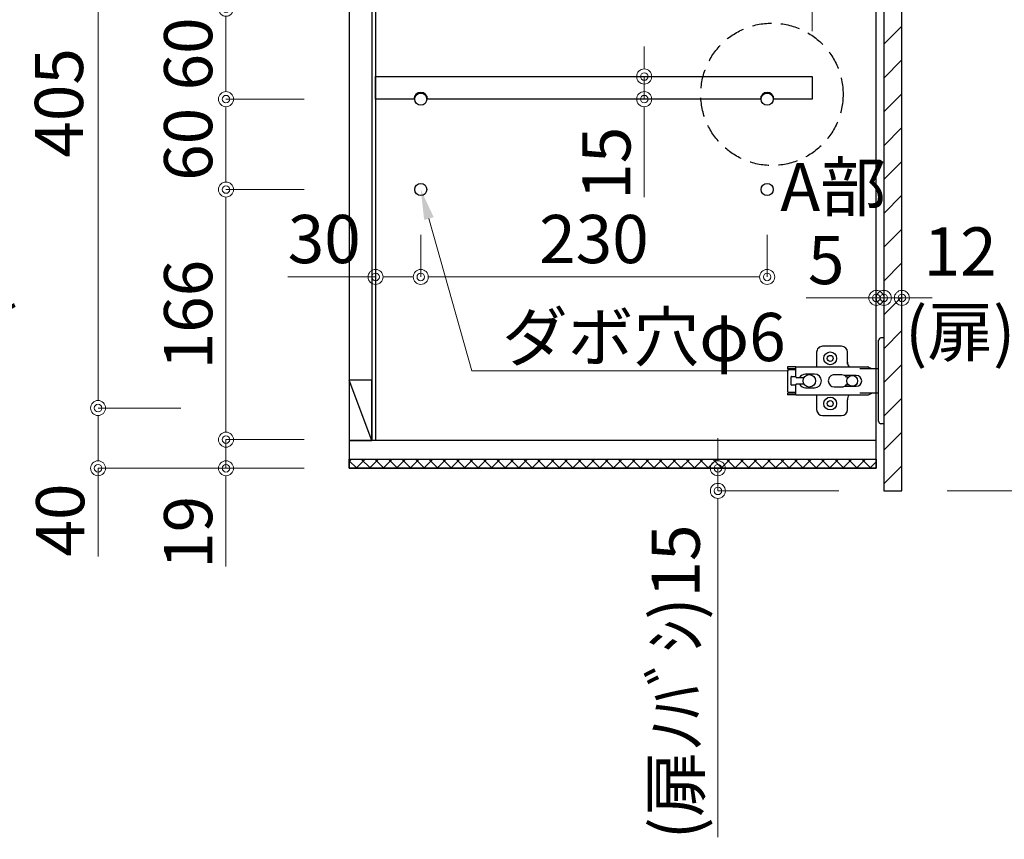
# Model space of a CAD drawing. Units: millimetres. Extents: x 8338 to 12538, y -6055 to -2828.
# Drawn here: x 8687 to 9341, y -5413 to -4869 of the extents above; entities that cross this region are included whole.
import ezdxf
from ezdxf import colors
from ezdxf.entities.mleader import LeaderData, LeaderLine
from ezdxf.math import Vec2, Vec3

# ---------------------------------------------------------------- set-up
doc = ezdxf.new("R2010")
doc.units = ezdxf.units.MM
doc.linetypes.add('DASHED', pattern=[19.05, 12.7, -6.35])
doc.layers.get('0').update_dxf_attribs({"linetype": 'CONTINUOUS'})
doc.layers.get('Defpoints').update_dxf_attribs({"color": 8, "linetype": 'CONTINUOUS'})
doc.layers.add('外形線', color=3, linetype='CONTINUOUS')
doc.layers.add('寸法', color=7, linetype='CONTINUOUS', lineweight=9)
doc.styles.add('32mm文字', font='txt', dxfattribs={"height": 32})
doc.dimstyles.new('32mm寸法', dxfattribs={"dimtxt": 32, "dimasz": 10, "dimexe": 0, "dimexo": 30, "dimgap": 5, "dimtad": 1, "dimdsep": 46, "dimtxsty": '32mm文字', "dimblk": 'ORIGIN2', "dimcen": 5, "dimclrd": 256, "dimclre": 256, "dimclrt": 256, "dimadec": 0, "dimazin": 0, "dimtfac": 1, "dimtmove": 0, "dimatfit": 3, "dimldrblk": 'OPEN30', "dimfxl": 1, "dimlwd": 9, "dimlwe": 9, "dimarcsym": 0})

# ---------------------------------------------------------------- blocks, each defined once
blk = doc.blocks.new('_Origin2')
at = {"color": 0, "linetype": 'ByBlock', "lineweight": -2}
blk.add_line((-0.5, 0), (-1, 0), dxfattribs=at)
for radius in [0.5, 0.25]:
    blk.add_circle((0, 0), radius, dxfattribs=at)
blk = doc.blocks.new('*D34')
at = {"layer": 'Defpoints', "color": 0, "transparency": 16777216}
for p in [(9150.53, -5166.45), (9255.73, -5166.45), (9260.73, -5181.45)]:
    blk.add_point(p, dxfattribs=at)
at = {"layer": '寸法', "lineweight": 9, "transparency": 16777216}
for p, q in [((9150.53, -5156.45), (9150.53, -5146.45)), ((9225.73, -5166.45), (9150.53, -5166.45)), ((9150.53, -5166.45), (9150.53, -5181.45)), ((9230.73, -5181.45), (9150.53, -5181.45)), ((9150.53, -5191.45), (9150.53, -5411.17))]:
    blk.add_line(p, q, dxfattribs=at)
at = {"layer": '寸法', "lineweight": 9, "transparency": 16777216, "xscale": 10, "yscale": 10, "zscale": 10}
for p, rotation in [((9150.53, -5166.45), 270), ((9150.53, -5181.45), 90)]:
    blk.add_blockref('_Origin2', p, dxfattribs=dict(at, rotation=rotation))
at = {"layer": '寸法', "transparency": 16777216, "insert": (9126.6, -5308.22), "char_height": 32, "attachment_point": 5, "rotation": 90, "style": '32mm文字'}
blk.add_mtext('(扉ﾉﾊﾞｼ)15', dxfattribs=at)
blk = doc.blocks.new('_Open30')
at = {"color": 0, "linetype": 'ByBlock', "lineweight": -2}
for p, q in [((-1, 0.268), (0, 0)), ((0, 0), (-1, -0.268)), ((0, 0), (-1, 0))]:
    blk.add_line(p, q, dxfattribs=at)
blk = doc.blocks.new('蝶番')
at = {"color": 14, "linetype": 'Continuous'}
for p, q in [((-3.5, 28.5), (-1.6, 28.5)), ((-0.1, 27), (0, 27)), ((0, 27), (0, -27)), ((37.13, 23.04), (24.63, 23.04)), ((20.63, 19.04), (20.63, 12.54)), ((41.13, 9.54), (41.13, 19.04)), ((0, 8.25), (12.54, 8.25)), ((6.8, 9.17), (4.4, 8.25)), ((54.9, 9.25), (7.23, 9.25)), ((54.9, 9.25), (60.4, 9.25)), ((54.9, 9.25), (54.9, 2.65)), ((54.9, 8.05), (60.2, 8.05)), ((59.9, 7.45), (54.9, 7.45)), ((60.4, 8.25), (60.2, 8.05)), ((60.4, 8.25), (60.4, 9.25)), ((60.4, -6.95), (60.4, 6.95)), ((22.66, 3.6), (14.8, 3.6)), ((21.2, 2.4), (20.18, 2.4)), ((29.4, 4), (24.4, 4)), ((48.5, 4.5), (42.5, 4.5)), ((54.3, 2.05), (49.61, 2.05)), ((54.9, 2.85), (57.7, 2.85)), ((58.2, -2.35), (58.2, 2.35)), ((14.8, -3.6), (22.66, -3.6)), ((20.18, -2.4), (21.2, -2.4)), ((24.4, -4), (29.4, -4)), ((42.5, -4.5), (48.5, -4.5)), ((49.61, -2.05), (54.3, -2.05)), ((54.9, -2.65), (54.9, -9.25)), ((57.7, -2.85), (54.9, -2.85)), ((12.54, -8.25), (0, -8.25)), ((6.8, -9.17), (4.4, -8.25)), ((54.9, -9.25), (7.23, -9.25)), ((20.63, -11.2), (20.63, -18.96)), ((41.13, -18.96), (41.13, -9.46)), ((54.9, -7.45), (59.9, -7.45)), ((54.9, -8.05), (60.2, -8.05)), ((54.9, -9.25), (60.4, -9.25)), ((60.2, -8.05), (60.4, -8.25)), ((60.4, -9.25), (60.4, -8.25)), ((24.63, -22.96), (37.13, -22.96)), ((-3.5, -28.5), (-1.6, -28.5)), ((-0.1, -27), (0, -27))]:
    blk.add_line(p, q, dxfattribs=at)
for centre, radius in [((32.13, 15.04), 4.25), ((32.13, 15.04), 2), ((17.5, 0), 3.6), ((46, 0), 4.15), ((32.13, -14.96), 4.25), ((32.13, -14.96), 2)]:
    blk.add_circle(centre, radius, dxfattribs=at)
for centre, radius, start, end in [((-1.6, 27), 1.5, 0, 90), ((24.63, 19.04), 4, 90, 180), ((37.13, 19.04), 4, 0, 90), ((7.23, 8.05), 1.2, 90, 110.99953), ((15.63, 12.54), 5, 318.78751, 0), ((59.9, 6.95), 0.5, 0, 90), ((14.8, 0), 3.6, 90, 270), ((24.4, 0), 4, 90, 143.1301), ((29.4, 0), 4, 0, 90), ((42.5, 0), 4.5, 90, 270), ((48.5, 0), 4.5, 27.10068, 90), ((54.3, 2.65), 0.6, 270, 0), ((57.7, 2.35), 0.5, 0, 90), ((24.4, 0), 4, 216.8699, 270), ((29.4, 0), 4, 270, 0), ((48.5, 0), 4.5, 270, 332.89912), ((54.3, -2.65), 0.6, 0, 90), ((57.7, -2.35), 0.5, 270, 0), ((7.23, -8.05), 1.2, 249.00047, 270), ((15.63, -12.46), 5, 0, 39.87736), ((59.9, -6.95), 0.5, 270, 0), ((24.63, -18.96), 4, 180, 270), ((37.13, -18.96), 4, 270, 0), ((-1.6, -27), 1.5, 270, 0)]:
    blk.add_arc(centre, radius, start, end, dxfattribs=at)
blk = doc.blocks.new('A$Ca91243d7')
at = {"color": 0, "linetype": 'Continuous', "xscale": -1}
blk.add_blockref('蝶番', (60.4, 28.5), dxfattribs=at)
blk = doc.blocks.new('*D48')
at = {"layer": 'Defpoints', "color": 0, "transparency": 16777216}
for p in [(8923.23, -4827.66), (8923.23, -4886.46), (9213.23, -4906.45)]:
    blk.add_point(p, dxfattribs=at)
at = {"layer": '寸法', "lineweight": 9, "transparency": 16777216}
for p, q in [((8923.23, -4856.46), (8923.23, -4827.66)), ((9203.23, -4827.66), (8933.23, -4827.66)), ((9213.23, -4876.45), (9213.23, -4827.66))]:
    blk.add_line(p, q, dxfattribs=at)
at = {"layer": '寸法', "lineweight": 9, "transparency": 16777216, "xscale": 10, "yscale": 10, "zscale": 10, "rotation": 180}
blk.add_blockref('_Origin2', (8923.23, -4827.66), dxfattribs=at)
at = {"layer": '寸法', "lineweight": 9, "transparency": 16777216, "xscale": 10, "yscale": 10, "zscale": 10}
blk.add_blockref('_Origin2', (9213.23, -4827.66), dxfattribs=at)
at = {"layer": '寸法', "transparency": 16777216, "insert": (9068.23, -4806.66), "char_height": 32, "attachment_point": 5, "style": '32mm文字'}
blk.add_mtext('290', dxfattribs=at)
blk = doc.blocks.new('*D49')
at = {"layer": 'Defpoints', "color": 0, "transparency": 16777216}
for p in [(8953.23, -4981.45), (9183.23, -4981.45), (8953.23, -5039.46)]:
    blk.add_point(p, dxfattribs=at)
at = {"layer": '寸法', "lineweight": 9, "transparency": 16777216}
for p, q in [((8953.23, -5011.45), (8953.23, -5039.46)), ((9183.23, -5011.45), (9183.23, -5039.46)), ((9173.23, -5039.46), (8963.23, -5039.46))]:
    blk.add_line(p, q, dxfattribs=at)
at = {"layer": '寸法', "lineweight": 9, "transparency": 16777216, "xscale": 10, "yscale": 10, "zscale": 10, "rotation": 180}
blk.add_blockref('_Origin2', (8953.23, -5039.46), dxfattribs=at)
at = {"layer": '寸法', "lineweight": 9, "transparency": 16777216, "xscale": 10, "yscale": 10, "zscale": 10}
blk.add_blockref('_Origin2', (9183.23, -5039.46), dxfattribs=at)
at = {"layer": '寸法', "transparency": 16777216, "insert": (9068.23, -5018.46), "char_height": 32, "attachment_point": 5, "style": '32mm文字'}
blk.add_mtext('230', dxfattribs=at)
blk = doc.blocks.new('*D35')
at = {"layer": 'Defpoints', "color": 0, "transparency": 16777216}
for p in [(8923.23, -4981.45), (8953.23, -4981.45), (8923.23, -5039.46)]:
    blk.add_point(p, dxfattribs=at)
at = {"layer": '寸法', "lineweight": 9, "transparency": 16777216}
for p, q in [((8923.23, -5011.45), (8923.23, -5039.46)), ((8953.23, -5011.45), (8953.23, -5039.46)), ((8923.23, -5039.46), (8865.05, -5039.46)), ((8943.23, -5039.46), (8933.23, -5039.46))]:
    blk.add_line(p, q, dxfattribs=at)
at = {"layer": '寸法', "lineweight": 9, "transparency": 16777216, "xscale": 10, "yscale": 10, "zscale": 10, "rotation": 180}
blk.add_blockref('_Origin2', (8923.23, -5039.46), dxfattribs=at)
at = {"layer": '寸法', "lineweight": 9, "transparency": 16777216, "xscale": 10, "yscale": 10, "zscale": 10}
blk.add_blockref('_Origin2', (8953.23, -5039.46), dxfattribs=at)
at = {"layer": '寸法', "transparency": 16777216, "insert": (8889.14, -5018.46), "char_height": 32, "attachment_point": 5, "style": '32mm文字'}
blk.add_mtext('30', dxfattribs=at)
blk = doc.blocks.new('*D50')
at = {"layer": 'Defpoints', "color": 0, "transparency": 16777216}
for p in [(9101.62, -4906.45), (9101.62, -4921.45), (9101.62, -4921.45)]:
    blk.add_point(p, dxfattribs=at)
at = {"layer": '寸法', "lineweight": 9, "transparency": 16777216}
for p, q in [((9101.62, -4896.45), (9101.62, -4886.45)), ((9071.62, -4906.45), (9101.62, -4906.45)), ((9101.62, -4906.45), (9101.62, -4921.45)), ((9071.62, -4921.45), (9101.62, -4921.45)), ((9101.62, -4931.45), (9101.62, -4986.54))]:
    blk.add_line(p, q, dxfattribs=at)
at = {"layer": '寸法', "lineweight": 9, "transparency": 16777216, "xscale": 10, "yscale": 10, "zscale": 10}
for p, rotation in [((9101.62, -4906.45), 270), ((9101.62, -4921.45), 90)]:
    blk.add_blockref('_Origin2', p, dxfattribs=dict(at, rotation=rotation))
at = {"layer": '寸法', "transparency": 16777216, "insert": (9080.62, -4964), "char_height": 32, "attachment_point": 5, "rotation": 90, "style": '32mm文字'}
blk.add_mtext('15', dxfattribs=at)
blk = doc.blocks.new('*D37')
at = {"layer": 'Defpoints', "color": 0, "transparency": 16777216}
for p in [(9272.73, -4686.45), (9272.73, -5181.45), (9404.46, -5181.45)]:
    blk.add_point(p, dxfattribs=at)
at = {"layer": '寸法', "lineweight": 9, "transparency": 16777216}
for p, q in [((9302.73, -4686.45), (9404.46, -4686.45)), ((9404.46, -4696.45), (9404.46, -5171.45)), ((9302.73, -5181.45), (9404.46, -5181.45))]:
    blk.add_line(p, q, dxfattribs=at)
at = {"layer": '寸法', "lineweight": 9, "transparency": 16777216, "xscale": 10, "yscale": 10, "zscale": 10}
for p, rotation in [((9404.46, -4686.45), 90), ((9404.46, -5181.45), 270)]:
    blk.add_blockref('_Origin2', p, dxfattribs=dict(at, rotation=rotation))
at = {"layer": '寸法', "transparency": 16777216, "insert": (9380.54, -4933.95), "char_height": 32, "attachment_point": 5, "rotation": 90, "style": '32mm文字'}
blk.add_mtext('(扉) 495', dxfattribs=at)
blk = doc.blocks.new('*D54')
at = {"layer": 'Defpoints', "color": 0, "transparency": 16777216}
for p in [(9255.73, -5053.38), (9255.73, -5053.64), (9260.73, -5053.64)]:
    blk.add_point(p, dxfattribs=at)
at = {"layer": '寸法', "lineweight": 9, "transparency": 16777216}
for p, q in [((9255.73, -5023.64), (9255.73, -5053.38)), ((9260.73, -5023.64), (9260.73, -5053.38)), ((9245.73, -5053.38), (9209.16, -5053.38)), ((9260.73, -5053.38), (9255.73, -5053.38)), ((9270.73, -5053.38), (9280.73, -5053.38))]:
    blk.add_line(p, q, dxfattribs=at)
at = {"layer": '寸法', "lineweight": 9, "transparency": 16777216, "xscale": 10, "yscale": 10, "zscale": 10}
blk.add_blockref('_Origin2', (9255.73, -5053.38), dxfattribs=at)
at = {"layer": '寸法', "lineweight": 9, "transparency": 16777216, "xscale": 10, "yscale": 10, "zscale": 10, "rotation": 180}
blk.add_blockref('_Origin2', (9260.73, -5053.38), dxfattribs=at)
at = {"layer": '寸法', "transparency": 16777216, "insert": (9222.44, -5032.38), "char_height": 32, "attachment_point": 5, "style": '32mm文字'}
blk.add_mtext('5', dxfattribs=at)
blk = doc.blocks.new('*D55')
at = {"layer": 'Defpoints', "color": 0, "transparency": 16777216}
for p in [(9260.73, -5039.56), (9272.73, -5039.56), (9272.73, -5053.38)]:
    blk.add_point(p, dxfattribs=at)
at = {"layer": '寸法', "lineweight": 9, "transparency": 16777216}
for p, q in [((9250.73, -5053.38), (9240.73, -5053.38)), ((9260.73, -5069.56), (9260.73, -5053.38)), ((9260.73, -5053.38), (9272.73, -5053.38)), ((9272.73, -5069.56), (9272.73, -5053.38)), ((9282.73, -5053.38), (9292.73, -5053.38))]:
    blk.add_line(p, q, dxfattribs=at)
at = {"layer": '寸法', "lineweight": 9, "transparency": 16777216, "xscale": 10, "yscale": 10, "zscale": 10}
blk.add_blockref('_Origin2', (9260.73, -5053.38), dxfattribs=at)
at = {"layer": '寸法', "lineweight": 9, "transparency": 16777216, "xscale": 10, "yscale": 10, "zscale": 10, "rotation": 180}
blk.add_blockref('_Origin2', (9272.73, -5053.38), dxfattribs=at)
at = {"layer": '寸法', "transparency": 16777216, "insert": (9311.41, -5053.38), "char_height": 32, "attachment_point": 5, "style": '32mm文字'}
blk.add_mtext('12\\P(扉)', dxfattribs=at)
blk = doc.blocks.new('*D39')
at = {"layer": 'Defpoints', "color": 0, "transparency": 16777216}
for p in [(8905.73, -4861.45), (8823.9, -4921.45), (8905.73, -4921.45)]:
    blk.add_point(p, dxfattribs=at)
at = {"layer": '寸法', "lineweight": 9, "transparency": 16777216}
for p, q in [((8875.73, -4861.45), (8823.9, -4861.45)), ((8823.9, -4871.45), (8823.9, -4911.45)), ((8875.73, -4921.45), (8823.9, -4921.45))]:
    blk.add_line(p, q, dxfattribs=at)
at = {"layer": '寸法', "lineweight": 9, "transparency": 16777216, "xscale": 10, "yscale": 10, "zscale": 10}
for p, rotation in [((8823.9, -4861.45), 90), ((8823.9, -4921.45), 270)]:
    blk.add_blockref('_Origin2', p, dxfattribs=dict(at, rotation=rotation))
at = {"layer": '寸法', "transparency": 16777216, "insert": (8802.9, -4891.45), "char_height": 32, "attachment_point": 5, "rotation": 90, "style": '32mm文字'}
blk.add_mtext('60', dxfattribs=at)
blk = doc.blocks.new('*D40')
at = {"layer": 'Defpoints', "color": 0, "transparency": 16777216}
for p in [(8905.73, -4921.45), (8823.9, -4981.45), (8905.73, -4981.45)]:
    blk.add_point(p, dxfattribs=at)
at = {"layer": '寸法', "lineweight": 9, "transparency": 16777216}
for p, q in [((8875.73, -4921.45), (8823.9, -4921.45)), ((8823.9, -4931.45), (8823.9, -4971.45)), ((8875.73, -4981.45), (8823.9, -4981.45))]:
    blk.add_line(p, q, dxfattribs=at)
at = {"layer": '寸法', "lineweight": 9, "transparency": 16777216, "xscale": 10, "yscale": 10, "zscale": 10}
for p, rotation in [((8823.9, -4921.45), 90), ((8823.9, -4981.45), 270)]:
    blk.add_blockref('_Origin2', p, dxfattribs=dict(at, rotation=rotation))
at = {"layer": '寸法', "transparency": 16777216, "insert": (8802.9, -4951.45), "char_height": 32, "attachment_point": 5, "rotation": 90, "style": '32mm文字'}
blk.add_mtext('60', dxfattribs=at)
blk = doc.blocks.new('*D42')
at = {"layer": 'Defpoints', "color": 0, "transparency": 16777216}
for p in [(8823.9, -5126.45), (8738.94, -5166.45), (8875.23, -5166.45)]:
    blk.add_point(p, dxfattribs=at)
at = {"layer": '寸法', "lineweight": 9, "transparency": 16777216}
for p, q in [((8793.9, -5126.45), (8738.94, -5126.45)), ((8738.94, -5136.45), (8738.94, -5156.45)), ((8845.23, -5166.45), (8738.94, -5166.45)), ((8738.94, -5166.45), (8738.94, -5225.11))]:
    blk.add_line(p, q, dxfattribs=at)
at = {"layer": '寸法', "lineweight": 9, "transparency": 16777216, "xscale": 10, "yscale": 10, "zscale": 10}
for p, rotation in [((8738.94, -5126.45), 90), ((8738.94, -5166.45), 270)]:
    blk.add_blockref('_Origin2', p, dxfattribs=dict(at, rotation=rotation))
at = {"layer": '寸法', "transparency": 16777216, "insert": (8717.94, -5200.78), "char_height": 32, "attachment_point": 5, "rotation": 90, "style": '32mm文字'}
blk.add_mtext('40', dxfattribs=at)
blk = doc.blocks.new('*D43')
at = {"layer": 'Defpoints', "color": 0, "transparency": 16777216}
for p in [(8823.9, -4721.45), (8738.94, -5126.45), (8823.9, -5126.45)]:
    blk.add_point(p, dxfattribs=at)
at = {"layer": '寸法', "lineweight": 9, "transparency": 16777216}
for p, q in [((8793.9, -4721.45), (8738.94, -4721.45)), ((8738.94, -4731.45), (8738.94, -5116.45)), ((8793.9, -5126.45), (8738.94, -5126.45))]:
    blk.add_line(p, q, dxfattribs=at)
at = {"layer": '寸法', "lineweight": 9, "transparency": 16777216, "xscale": 10, "yscale": 10, "zscale": 10}
for p, rotation in [((8738.94, -4721.45), 90), ((8738.94, -5126.45), 270)]:
    blk.add_blockref('_Origin2', p, dxfattribs=dict(at, rotation=rotation))
at = {"layer": '寸法', "transparency": 16777216, "insert": (8690.46, -4923.95), "char_height": 32, "attachment_point": 5, "rotation": 90, "style": '32mm文字'}
blk.add_mtext('(取付芯材位置)\\P405', dxfattribs=at)
blk = doc.blocks.new('*D46')
at = {"layer": 'Defpoints', "color": 0, "transparency": 16777216}
for p in [(8905.73, -4981.45), (8823.9, -5147.45), (8905.73, -5147.45)]:
    blk.add_point(p, dxfattribs=at)
at = {"layer": '寸法', "lineweight": 9, "transparency": 16777216}
for p, q in [((8875.73, -4981.45), (8823.9, -4981.45)), ((8823.9, -4991.45), (8823.9, -5137.45)), ((8875.73, -5147.45), (8823.9, -5147.45))]:
    blk.add_line(p, q, dxfattribs=at)
at = {"layer": '寸法', "lineweight": 9, "transparency": 16777216, "xscale": 10, "yscale": 10, "zscale": 10}
for p, rotation in [((8823.9, -4981.45), 90), ((8823.9, -5147.45), 270)]:
    blk.add_blockref('_Origin2', p, dxfattribs=dict(at, rotation=rotation))
at = {"layer": '寸法', "transparency": 16777216, "insert": (8802.9, -5064.45), "char_height": 32, "attachment_point": 5, "rotation": 90, "style": '32mm文字'}
blk.add_mtext('166', dxfattribs=at)
blk = doc.blocks.new('*D47')
at = {"layer": 'Defpoints', "color": 0, "transparency": 16777216}
for p in [(8905.73, -5147.45), (8823.9, -5166.45), (8905.73, -5166.45)]:
    blk.add_point(p, dxfattribs=at)
at = {"layer": '寸法', "lineweight": 9, "transparency": 16777216}
for p, q in [((8823.9, -5137.45), (8823.9, -5127.45)), ((8875.73, -5147.45), (8823.9, -5147.45)), ((8823.9, -5147.45), (8823.9, -5166.45)), ((8875.73, -5166.45), (8823.9, -5166.45)), ((8823.9, -5176.45), (8823.9, -5231.54))]:
    blk.add_line(p, q, dxfattribs=at)
at = {"layer": '寸法', "lineweight": 9, "transparency": 16777216, "xscale": 10, "yscale": 10, "zscale": 10}
for p, rotation in [((8823.9, -5147.45), 270), ((8823.9, -5166.45), 90)]:
    blk.add_blockref('_Origin2', p, dxfattribs=dict(at, rotation=rotation))
at = {"layer": '寸法', "transparency": 16777216, "insert": (8802.9, -5209), "char_height": 32, "attachment_point": 5, "rotation": 90, "style": '32mm文字'}
blk.add_mtext('19', dxfattribs=at)
blk = doc.blocks.new('*D56')
at = {"layer": 'Defpoints', "color": 0, "transparency": 16777216}
for p in [(9255.73, -4681.45), (9272.73, -5181.45), (9501.02, -5181.45)]:
    blk.add_point(p, dxfattribs=at)
at = {"layer": '寸法', "lineweight": 9, "transparency": 16777216}
for p, q in [((9285.73, -4681.45), (9501.02, -4681.45)), ((9501.02, -4691.45), (9501.02, -5171.45)), ((9302.73, -5181.45), (9501.02, -5181.45))]:
    blk.add_line(p, q, dxfattribs=at)
at = {"layer": '寸法', "lineweight": 9, "transparency": 16777216, "xscale": 10, "yscale": 10, "zscale": 10}
for p, rotation in [((9501.02, -4681.45), 90), ((9501.02, -5181.45), 270)]:
    blk.add_blockref('_Origin2', p, dxfattribs=dict(at, rotation=rotation))
at = {"layer": '寸法', "transparency": 16777216, "insert": (9477.34, -4931.45), "char_height": 32, "width": 248.8463, "attachment_point": 5, "rotation": 90, "style": '32mm文字'}
blk.add_mtext('(吊戸棚) 500', dxfattribs=at)

msp = doc.modelspace()

# ---------------------------------------------------------------- hatches: boundary and pattern name
h = msp.add_hatch()
h.set_pattern_fill('ANSI31', color=4, scale=5)
h.set_pattern_definition([(45, (7458.398, -6058.723), (-11.22532, 11.22532), [])])
h.paths.add_polyline_path([(9260.727, -4686.454), (9272.727, -4686.454), (9272.727, -5181.454), (9260.727, -5181.454)])
h = msp.add_hatch()
h.set_pattern_fill('ANSI37', color=4, scale=2)
h.set_pattern_definition([(45, (-42.798, -11.529), (-4.490128, 4.490128), []), (135, (-42.798, -11.529), (-4.490128, -4.490128), [])])
h.paths.add_polyline_path([(8905.727, -5166.454), (8905.727, -5160.454), (9255.727, -5160.454), (9255.727, -5166.454)])

# ---------------------------------------------------------------- linework, layer by layer
at = {"linetype": 'DASHED'}
msp.add_circle((9186.404, -4918.25), 47.24, dxfattribs=at)
at = {"layer": '外形線'}
for p, q in [((8920.727, -4696.454), (8920.727, -5147.954)), ((8923.227, -4696.454), (8923.227, -5147.954)), ((9255.727, -5147.954), (8905.727, -5147.954))]:
    msp.add_line(p, q, dxfattribs=at)
at = {"layer": '外形線', "color": 3}
msp.add_line((8920.727, -5147.954), (8905.727, -5107.954), dxfattribs=at)
at = {"layer": '外形線'}
for points in [[(9255.727, -4681.454), (8905.727, -4681.454), (8905.727, -5166.454), (9255.727, -5166.454)], [(9272.727, -4686.454), (9260.727, -4686.454), (9260.727, -5181.454), (9272.727, -5181.454)], [(9255.727, -5166.454), (8905.727, -5166.454), (8905.727, -5160.454), (9255.727, -5160.454)]]:
    msp.add_lwpolyline(points, close=True, dxfattribs=at)
for points in [[(8948.727, -4921.454), (8923.227, -4921.454), (8923.227, -4906.454), (9213.227, -4906.454), (9213.227, -4921.454), (9187.727, -4921.454)], [(9178.727, -4921.454), (8957.727, -4921.454)]]:
    msp.add_lwpolyline(points, dxfattribs=at)
at = {"layer": '外形線', "color": 3}
msp.add_lwpolyline([(8920.727, -5107.954), (8905.727, -5107.954), (8905.727, -5147.954), (8920.727, -5147.954)], close=True, dxfattribs=at)
at = {"layer": '外形線'}
for centre in [(8953.227, -4921.454), (9183.227, -4921.454), (8953.227, -4981.454), (9183.227, -4981.454)]:
    msp.add_circle(centre, 4, dxfattribs=at)
for centre in [(8953.227, -4921.454), (9183.227, -4921.454)]:
    msp.add_arc(centre, 4.5, 0, 180, dxfattribs=at)

# ---------------------------------------------------------------- block references
at = {"xscale": -1, "rotation": 180}
msp.add_blockref('A$Ca91243d7', (9196.828, -5079.954), dxfattribs=at)

# ---------------------------------------------------------------- texts
at = {"layer": '寸法', "insert": (9261.103, -4963.758), "char_height": 32, "attachment_point": 3, "style": '32mm文字'}
msp.add_mtext_dynamic_manual_height_columns('\\pxqc;A部', width=68.13299, gutter_width=160, heights=[0], dxfattribs=at)

# ---------------------------------------------------------------- dimensions: what is measured, and where the dimension line sits
at = {"layer": '寸法'}
for base, p1, text, picture, middle in [((9501.018, -5181.454), (9255.727, -4681.454), '(吊戸棚) <>', '*D56', (9477.338, -4931.454)), ((9404.46, -5181.454), (9272.727, -4686.454), '(扉) <>', '*D37', (9380.536, -4933.954))]:
    dim = msp.add_linear_dim(base=base, p1=p1, p2=(9272.727, -5181.454), angle=90, text=text, dimstyle='32mm寸法', dxfattribs=at)
    dim.commit()
    dim.dimension.update_dxf_attribs({"geometry": picture, "text_midpoint": middle})
for base, p1, p2, text, picture, middle in [((8738.937, -5126.454), (8823.898, -4721.454), (8823.898, -5126.454), '(取付芯材位置)\\P<>', '*D43', (8738.937, -4923.954)), ((9150.527, -5166.454), (9260.727, -5181.454), (9255.727, -5166.454), '(扉ﾉﾊﾞｼ)<>', '*D34', (9150.527, -5308.221))]:
    dim = msp.add_linear_dim(base=base, p1=p1, p2=p2, angle=90, text=text, dimstyle='32mm寸法', dxfattribs=at)
    dim.commit()
    dim.dimension.update_dxf_attribs({"geometry": picture, "text_midpoint": middle, "dimtype": 160})
for base, p1, p2, angle, picture, middle in [((8923.227, -4827.664), (9213.227, -4906.454), (8923.227, -4886.46), 180, '*D48', (9068.227, -4806.664)), ((8823.898, -4921.454), (8905.727, -4861.454), (8905.727, -4921.454), 90, '*D39', (8802.898, -4891.454)), ((9101.62, -4921.454), (9101.62, -4906.454), (9101.62, -4921.454), 90, '*D50', (9080.62, -4963.997)), ((8823.898, -4981.454), (8905.727, -4921.454), (8905.727, -4981.454), 90, '*D40', (8802.898, -4951.454)), ((8823.898, -5147.454), (8905.727, -4981.454), (8905.727, -5147.454), 90, '*D46', (8802.898, -5064.454)), ((8923.227, -5039.462), (8953.227, -4981.454), (8923.227, -4981.454), 180, '*D35', (8889.141, -5018.462)), ((8953.227, -5039.462), (9183.227, -4981.454), (8953.227, -4981.454), 180, '*D49', (9068.227, -5018.462)), ((9255.727, -5053.377), (9260.727, -5053.636), (9255.727, -5053.636), 180, '*D54', (9222.443, -5032.377)), ((8738.937, -5166.454), (8823.898, -5126.454), (8875.227, -5166.454), 90, '*D42', (8717.937, -5200.784)), ((8823.898, -5166.454), (8905.727, -5147.454), (8905.727, -5166.454), 90, '*D47', (8802.898, -5208.997))]:
    dim = msp.add_linear_dim(base=base, p1=p1, p2=p2, angle=angle, dimstyle='32mm寸法', dxfattribs=at)
    dim.commit()
    dim.dimension.update_dxf_attribs({"geometry": picture, "text_midpoint": middle})
dim = msp.add_linear_dim(base=(9272.727, -5053.377), p1=(9260.727, -5039.565), p2=(9272.727, -5039.565), angle=180, text='<>\\P(扉)', dimstyle='32mm寸法', override={"dimtmove": 2}, dxfattribs=at)
dim.commit()
dim.dimension.update_dxf_attribs({"geometry": '*D55', "text_midpoint": (9311.408, -5053.377), "dimtype": 160})

# ---------------------------------------------------------------- leaders
ml = msp.add_multileader_mtext('Standard', dxfattribs=at)
ml.set_content('ダボ穴φ6', color=256, style='32mm文字')
ml.set_leader_properties(lineweight=9)
ml.build(insert=Vec2(0, 0))
ml.multileader.update_dxf_attribs({"text_left_attachment_type": 6, "text_right_attachment_type": 6, "dogleg_length": 15, "arrow_head_size": 20})
ctx = ml.context
ctx.base_point, ctx.char_height, ctx.arrow_head_size, ctx.landing_gap_size, ctx.plane_origin = Vec3(9002.15, -5101.731), 32, 20, 5, Vec3(8953.227, -4981.454)
ctx.left_attachment, ctx.right_attachment = 6, 6
notes = []
notes.append((ctx, [(0, (1, 1, 0), (8987.15, -5101.731), (1, 0), 15, [(0, [(8953.227, -4981.454)], 0, [])])]))
ctx.mtext.insert, ctx.mtext.flow_direction = Vec3(9007.15, -5063.331), 5
for ctx, leaders in notes:
    for number, flags, end, landing, length, lines in leaders:
        leader = LeaderData()
        leader.index, (leader.has_last_leader_line, leader.has_dogleg_vector, leader.attachment_direction) = number, flags
        leader.last_leader_point, leader.dogleg_vector, leader.dogleg_length = Vec3(end), Vec3(landing), length
        for number, points, colour, breaks in lines:
            line = LeaderLine()
            line.index, line.vertices, line.color, line.breaks = number, Vec3.list(points), colors.encode_raw_color(colour), breaks
            leader.lines.append(line)
        ctx.leaders.append(leader)

doc.saveas('drawing.dxf')
